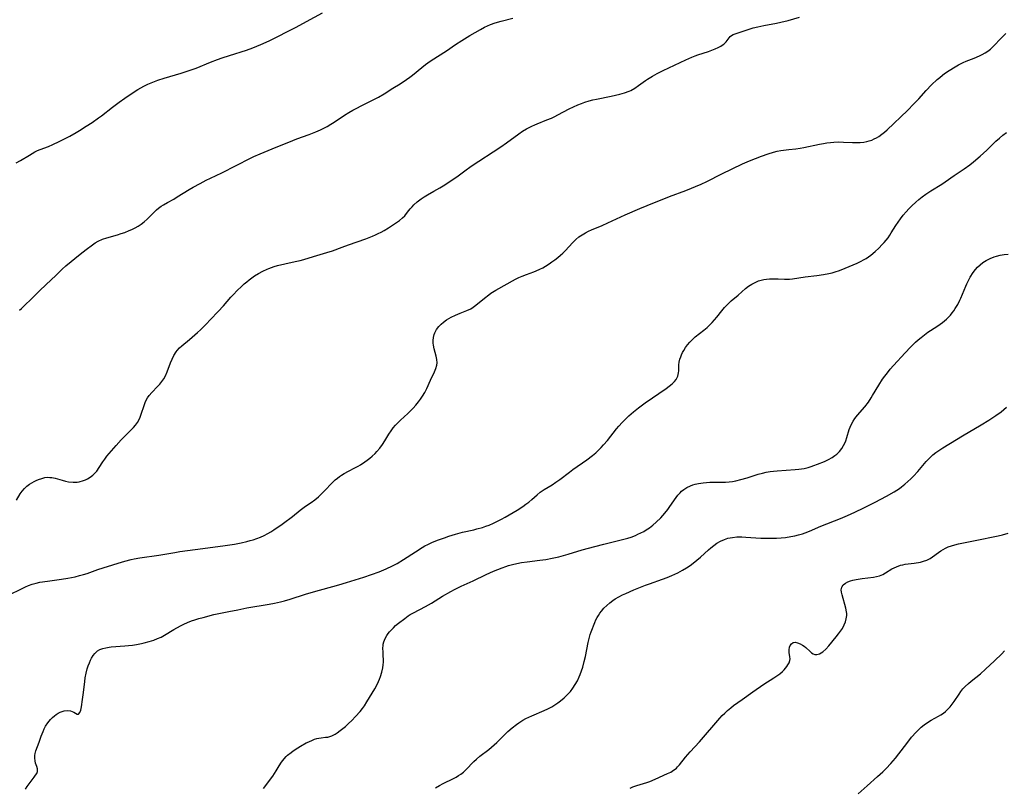
# Model space of a CAD drawing. Units: inches. Extents: x 2029459 to 2034857, y 189395 to 194899.
# Drawn here: x 2031517 to 2031704, y 190538 to 190684 of the extents above; entities that cross this region are included whole.
import ezdxf

# ---------------------------------------------------------------- set-up
doc = ezdxf.new("R2010")
doc.units = ezdxf.units.IN
doc.header["$MEASUREMENT"] = 0
doc.layers.add('c_13_T14S_R17E', color=229, linetype='Continuous')

msp = doc.modelspace()

# ---------------------------------------------------------------- linework, layer by layer
at = {"layer": 'c_13_T14S_R17E'}
for points in [[(2031516.2, 190657.15, 1024), (2031517.02, 190657.61, 1024), (2031518.72, 190658.67, 1024), (2031519.24, 190658.98, 1024), (2031519.77, 190659.27, 1024), (2031520.27, 190659.5, 1024), (2031520.78, 190659.71, 1024), (2031522.37, 190660.31, 1024), (2031523.19, 190660.65, 1024), (2031524.42, 190661.23, 1024), (2031525.42, 190661.74, 1024), (2031526.46, 190662.29, 1024), (2031527.66, 190662.97, 1024), (2031528.3, 190663.36, 1024), (2031529.57, 190664.17, 1024), (2031530.67, 190664.89, 1024), (2031531.88, 190665.72, 1024), (2031532.45, 190666.15, 1024), (2031534.53, 190667.8, 1024), (2031535.81, 190668.74, 1024), (2031536.9, 190669.49, 1024), (2031538.71, 190670.69, 1024), (2031539.39, 190671.12, 1024), (2031539.97, 190671.46, 1024), (2031540.56, 190671.78, 1024), (2031541.31, 190672.16, 1024), (2031541.93, 190672.44, 1024), (2031542.57, 190672.7, 1024), (2031543.21, 190672.94, 1024), (2031544.38, 190673.32, 1024), (2031547.66, 190674.27, 1024), (2031549.33, 190674.81, 1024), (2031550.49, 190675.23, 1024), (2031553.26, 190676.35, 1024), (2031554.59, 190676.87, 1024), (2031555.46, 190677.18, 1024), (2031556.86, 190677.65, 1024), (2031560.08, 190678.66, 1024), (2031561.32, 190679.09, 1024), (2031562.09, 190679.39, 1024), (2031562.84, 190679.71, 1024), (2031564.4, 190680.44, 1024), (2031569.57, 190683.05, 1024), (2031571.54, 190684.08, 1024), (2031574.57, 190685.77, 1024)], [(2031516.27, 190592.91, 1028), (2031516.97, 190594.09, 1028), (2031517.35, 190594.64, 1028), (2031517.81, 190595.16, 1028), (2031518.27, 190595.57, 1028), (2031518.77, 190595.95, 1028), (2031519.19, 190596.22, 1028), (2031519.62, 190596.46, 1028), (2031520.02, 190596.67, 1028), (2031520.44, 190596.85, 1028), (2031521.07, 190597.07, 1028), (2031521.7, 190597.22, 1028), (2031522.15, 190597.27, 1028), (2031522.61, 190597.26, 1028), (2031522.98, 190597.22, 1028), (2031523.66, 190597.08, 1028), (2031524.96, 190596.71, 1028), (2031525.6, 190596.55, 1028), (2031526.21, 190596.43, 1028), (2031527.04, 190596.35, 1028), (2031527.86, 190596.37, 1028), (2031528.24, 190596.42, 1028), (2031529.01, 190596.63, 1028), (2031529.4, 190596.79, 1028), (2031529.78, 190596.97, 1028), (2031530.33, 190597.3, 1028), (2031530.84, 190597.69, 1028), (2031531.25, 190598.1, 1028), (2031531.56, 190598.45, 1028), (2031532.05, 190599.13, 1028), (2031532.73, 190600.23, 1028), (2031533.09, 190600.75, 1028), (2031533.5, 190601.27, 1028), (2031535.24, 190603.31, 1028), (2031536.2, 190604.38, 1028), (2031537.06, 190605.24, 1028), (2031538.12, 190606.28, 1028), (2031538.56, 190606.74, 1028), (2031538.96, 190607.21, 1028), (2031539.32, 190607.71, 1028), (2031539.74, 190608.52, 1028), (2031540.04, 190609.27, 1028), (2031540.59, 190610.94, 1028), (2031540.88, 190611.68, 1028), (2031541.22, 190612.38, 1028), (2031541.52, 190612.83, 1028), (2031542.04, 190613.45, 1028), (2031543.16, 190614.56, 1028), (2031543.59, 190615.01, 1028), (2031543.98, 190615.5, 1028), (2031544.34, 190616.02, 1028), (2031544.66, 190616.58, 1028), (2031545, 190617.34, 1028), (2031545.64, 190619.07, 1028), (2031545.92, 190619.77, 1028), (2031546.26, 190620.49, 1028), (2031546.67, 190621.17, 1028), (2031546.88, 190621.45, 1028), (2031547.31, 190621.93, 1028), (2031547.75, 190622.34, 1028), (2031549.25, 190623.55, 1028), (2031550.23, 190624.39, 1028), (2031550.77, 190624.88, 1028), (2031551.3, 190625.38, 1028), (2031552.38, 190626.44, 1028), (2031553.24, 190627.31, 1028), (2031554.7, 190628.86, 1028), (2031555.7, 190629.96, 1028), (2031557.13, 190631.61, 1028), (2031557.55, 190632.06, 1028), (2031558.4, 190632.93, 1028), (2031559.05, 190633.55, 1028), (2031559.65, 190634.1, 1028), (2031560.13, 190634.52, 1028), (2031560.62, 190634.91, 1028), (2031561.1, 190635.28, 1028), (2031561.6, 190635.62, 1028), (2031562.4, 190636.11, 1028), (2031563.2, 190636.53, 1028), (2031564.03, 190636.91, 1028), (2031564.36, 190637.04, 1028), (2031565.38, 190637.41, 1028), (2031566.03, 190637.6, 1028), (2031567.4, 190637.96, 1028), (2031569.39, 190638.39, 1028), (2031570.32, 190638.6, 1028), (2031571, 190638.78, 1028), (2031572.86, 190639.31, 1028), (2031575.4, 190640.07, 1028), (2031576.47, 190640.43, 1028), (2031578.34, 190641.14, 1028), (2031579.52, 190641.57, 1028), (2031582.84, 190642.72, 1028), (2031584.09, 190643.2, 1028), (2031584.69, 190643.46, 1028), (2031585.21, 190643.7, 1028), (2031585.78, 190644, 1028), (2031586.33, 190644.31, 1028), (2031587.14, 190644.8, 1028), (2031588.29, 190645.53, 1028), (2031588.66, 190645.78, 1028), (2031589.27, 190646.22, 1028), (2031589.84, 190646.71, 1028), (2031590.24, 190647.1, 1028), (2031590.78, 190647.75, 1028), (2031591.3, 190648.42, 1028), (2031591.63, 190648.8, 1028), (2031591.97, 190649.17, 1028), (2031592.58, 190649.73, 1028), (2031593.35, 190650.32, 1028), (2031593.94, 190650.71, 1028), (2031594.56, 190651.08, 1028), (2031595.8, 190651.77, 1028), (2031596.93, 190652.41, 1028), (2031597.89, 190653.01, 1028), (2031598.91, 190653.66, 1028), (2031600.19, 190654.54, 1028), (2031601.69, 190655.66, 1028), (2031602.92, 190656.53, 1028), (2031608.58, 190660.24, 1028), (2031609.64, 190660.99, 1028), (2031611.97, 190662.73, 1028), (2031612.65, 190663.2, 1028), (2031613.42, 190663.66, 1028), (2031614.43, 190664.17, 1028), (2031615.01, 190664.43, 1028), (2031615.48, 190664.63, 1028), (2031617.34, 190665.34, 1028), (2031618.18, 190665.69, 1028), (2031618.82, 190665.99, 1028), (2031619.44, 190666.31, 1028), (2031621.54, 190667.44, 1028), (2031622.38, 190667.85, 1028), (2031623.25, 190668.23, 1028), (2031623.91, 190668.5, 1028), (2031624.57, 190668.74, 1028), (2031625.39, 190668.99, 1028), (2031626.07, 190669.16, 1028), (2031626.75, 190669.32, 1028), (2031629.57, 190669.9, 1028), (2031631.25, 190670.27, 1028), (2031632.1, 190670.5, 1028), (2031633.02, 190670.83, 1028), (2031633.32, 190670.97, 1028), (2031634.08, 190671.39, 1028), (2031634.8, 190671.89, 1028), (2031636.09, 190672.84, 1028), (2031636.47, 190673.1, 1028), (2031637.42, 190673.7, 1028), (2031638.32, 190674.21, 1028), (2031639.5, 190674.8, 1028), (2031643.78, 190676.8, 1028), (2031644.96, 190677.32, 1028), (2031645.55, 190677.55, 1028), (2031646.06, 190677.73, 1028), (2031648.1, 190678.39, 1028), (2031649.38, 190678.9, 1028), (2031649.93, 190679.13, 1028), (2031650.44, 190679.39, 1028), (2031650.75, 190679.59, 1028), (2031651.04, 190679.81, 1028), (2031651.48, 190680.26, 1028), (2031652.05, 190681.01, 1028), (2031652.27, 190681.24, 1028), (2031652.52, 190681.43, 1028), (2031652.83, 190681.61, 1028), (2031653.18, 190681.76, 1028), (2031656.05, 190682.71, 1028), (2031656.63, 190682.88, 1028), (2031657.5, 190683.11, 1028), (2031658.68, 190683.35, 1028), (2031661.04, 190683.79, 1028), (2031661.89, 190683.97, 1028), (2031663.27, 190684.3, 1028), (2031665.48, 190684.91, 1028)], [(2031516.84, 190629.13, 1026), (2031517.2, 190629.42, 1026), (2031517.76, 190629.93, 1026), (2031519.18, 190631.36, 1026), (2031520.67, 190632.81, 1026), (2031521.91, 190633.99, 1026), (2031523.75, 190635.71, 1026), (2031524.99, 190636.93, 1026), (2031525.66, 190637.54, 1026), (2031528.42, 190639.77, 1026), (2031529.52, 190640.64, 1026), (2031530.74, 190641.56, 1026), (2031531.27, 190641.93, 1026), (2031531.81, 190642.25, 1026), (2031532.66, 190642.63, 1026), (2031533.49, 190642.91, 1026), (2031535.51, 190643.48, 1026), (2031536.2, 190643.69, 1026), (2031536.88, 190643.93, 1026), (2031537.76, 190644.28, 1026), (2031538.23, 190644.49, 1026), (2031538.89, 190644.81, 1026), (2031539.45, 190645.14, 1026), (2031540, 190645.5, 1026), (2031540.61, 190645.96, 1026), (2031541.15, 190646.43, 1026), (2031542.97, 190648.21, 1026), (2031543.34, 190648.52, 1026), (2031543.85, 190648.91, 1026), (2031544.26, 190649.18, 1026), (2031545.02, 190649.61, 1026), (2031546.24, 190650.28, 1026), (2031546.91, 190650.68, 1026), (2031549.18, 190652.09, 1026), (2031549.96, 190652.55, 1026), (2031551.25, 190653.26, 1026), (2031552.41, 190653.85, 1026), (2031553.22, 190654.25, 1026), (2031555.41, 190655.28, 1026), (2031560.88, 190658.06, 1026), (2031561.5, 190658.37, 1026), (2031562.71, 190658.92, 1026), (2031564.97, 190659.87, 1026), (2031568.92, 190661.45, 1026), (2031569.71, 190661.75, 1026), (2031572.03, 190662.59, 1026), (2031573.31, 190663.09, 1026), (2031574.2, 190663.49, 1026), (2031574.82, 190663.79, 1026), (2031575.43, 190664.11, 1026), (2031576.16, 190664.52, 1026), (2031576.8, 190664.93, 1026), (2031578.79, 190666.26, 1026), (2031579.62, 190666.78, 1026), (2031580.33, 190667.2, 1026), (2031580.97, 190667.56, 1026), (2031582.06, 190668.13, 1026), (2031584.24, 190669.19, 1026), (2031585.22, 190669.69, 1026), (2031586.29, 190670.32, 1026), (2031587.98, 190671.4, 1026), (2031589.37, 190672.26, 1026), (2031590.55, 190673.05, 1026), (2031591.18, 190673.49, 1026), (2031591.73, 190673.91, 1026), (2031593.47, 190675.34, 1026), (2031594.17, 190675.89, 1026), (2031594.65, 190676.24, 1026), (2031595.25, 190676.66, 1026), (2031598.18, 190678.51, 1026), (2031599.9, 190679.71, 1026), (2031601.11, 190680.5, 1026), (2031602.63, 190681.43, 1026), (2031604.66, 190682.59, 1026), (2031605.44, 190683, 1026), (2031606.01, 190683.27, 1026), (2031606.58, 190683.52, 1026), (2031607.46, 190683.84, 1026), (2031608.64, 190684.18, 1026), (2031610.85, 190684.73, 1026)], [(2031556.05, 190584.28, 1030), (2031557.78, 190584.56, 1030), (2031559.07, 190584.8, 1030), (2031560.17, 190585.05, 1030), (2031560.76, 190585.2, 1030), (2031561.34, 190585.37, 1030), (2031562.05, 190585.62, 1030), (2031562.76, 190585.89, 1030), (2031563.46, 190586.2, 1030), (2031564.13, 190586.55, 1030), (2031564.74, 190586.91, 1030), (2031565.31, 190587.28, 1030), (2031566.9, 190588.35, 1030), (2031567.66, 190588.88, 1030), (2031568.35, 190589.39, 1030), (2031568.83, 190589.78, 1030), (2031570.29, 190591.01, 1030), (2031570.8, 190591.41, 1030), (2031571.32, 190591.78, 1030), (2031572.4, 190592.49, 1030), (2031573.09, 190592.98, 1030), (2031573.79, 190593.55, 1030), (2031574.45, 190594.17, 1030), (2031574.96, 190594.69, 1030), (2031576.4, 190596.23, 1030), (2031576.98, 190596.78, 1030), (2031577.4, 190597.12, 1030), (2031577.79, 190597.41, 1030), (2031578.21, 190597.68, 1030), (2031578.72, 190598, 1030), (2031579.54, 190598.44, 1030), (2031580.76, 190599.07, 1030), (2031581.38, 190599.41, 1030), (2031581.81, 190599.66, 1030), (2031582.66, 190600.22, 1030), (2031583.08, 190600.53, 1030), (2031583.57, 190600.91, 1030), (2031584.05, 190601.32, 1030), (2031584.6, 190601.83, 1030), (2031584.93, 190602.17, 1030), (2031585.48, 190602.81, 1030), (2031585.98, 190603.51, 1030), (2031586.45, 190604.23, 1030), (2031587.23, 190605.5, 1030), (2031587.63, 190606.11, 1030), (2031588.06, 190606.7, 1030), (2031588.5, 190607.22, 1030), (2031588.84, 190607.58, 1030), (2031589.41, 190608.14, 1030), (2031590.8, 190609.43, 1030), (2031591.52, 190610.12, 1030), (2031591.82, 190610.43, 1030), (2031592.37, 190611.03, 1030), (2031592.88, 190611.65, 1030), (2031593.27, 190612.17, 1030), (2031593.63, 190612.7, 1030), (2031594.09, 190613.45, 1030), (2031594.45, 190614.18, 1030), (2031595.18, 190615.8, 1030), (2031595.94, 190617.35, 1030), (2031596.18, 190617.97, 1030), (2031596.35, 190618.6, 1030), (2031596.4, 190619.08, 1030), (2031596.38, 190619.68, 1030), (2031596.24, 190620.36, 1030), (2031595.85, 190621.75, 1030), (2031595.69, 190622.46, 1030), (2031595.65, 190622.81, 1030), (2031595.64, 190623.36, 1030), (2031595.69, 190623.91, 1030), (2031595.82, 190624.45, 1030), (2031595.95, 190624.81, 1030), (2031596.29, 190625.43, 1030), (2031596.74, 190626.01, 1030), (2031597.16, 190626.44, 1030), (2031597.63, 190626.83, 1030), (2031598.2, 190627.24, 1030), (2031598.63, 190627.51, 1030), (2031599.08, 190627.77, 1030), (2031599.92, 190628.18, 1030), (2031600.83, 190628.55, 1030), (2031602.09, 190629.03, 1030), (2031602.81, 190629.38, 1030), (2031603.31, 190629.69, 1030), (2031603.8, 190630.05, 1030), (2031605.42, 190631.41, 1030), (2031606.24, 190632.03, 1030), (2031606.66, 190632.32, 1030), (2031607.6, 190632.9, 1030), (2031611.37, 190635.02, 1030), (2031611.97, 190635.32, 1030), (2031612.59, 190635.6, 1030), (2031613.43, 190635.93, 1030), (2031614.81, 190636.43, 1030), (2031615.28, 190636.61, 1030), (2031615.96, 190636.91, 1030), (2031616.53, 190637.2, 1030), (2031617.08, 190637.52, 1030), (2031617.74, 190637.93, 1030), (2031618.29, 190638.31, 1030), (2031618.86, 190638.72, 1030), (2031619.41, 190639.15, 1030), (2031619.9, 190639.57, 1030), (2031620.37, 190639.99, 1030), (2031620.82, 190640.43, 1030), (2031622.28, 190642.03, 1030), (2031622.84, 190642.6, 1030), (2031623.4, 190643.07, 1030), (2031624.02, 190643.49, 1030), (2031624.69, 190643.87, 1030), (2031625.25, 190644.15, 1030), (2031625.83, 190644.41, 1030), (2031627.84, 190645.24, 1030), (2031628.93, 190645.72, 1030), (2031632.21, 190647.27, 1030), (2031635.06, 190648.49, 1030), (2031636.46, 190649.07, 1030), (2031640.69, 190650.75, 1030), (2031643.82, 190651.93, 1030), (2031646.72, 190653.13, 1030), (2031647.82, 190653.64, 1030), (2031650.67, 190655.11, 1030), (2031652.63, 190656.06, 1030), (2031654.59, 190656.98, 1030), (2031655.93, 190657.56, 1030), (2031658.2, 190658.46, 1030), (2031659.46, 190658.91, 1030), (2031660.49, 190659.21, 1030), (2031661.19, 190659.37, 1030), (2031661.89, 190659.5, 1030), (2031663.39, 190659.72, 1030), (2031664.76, 190659.87, 1030), (2031665.6, 190659.98, 1030), (2031666.27, 190660.09, 1030), (2031669.25, 190660.75, 1030), (2031670.03, 190660.89, 1030), (2031670.68, 190660.99, 1030), (2031671.34, 190661.07, 1030), (2031672, 190661.12, 1030), (2031672.96, 190661.15, 1030), (2031673.82, 190661.13, 1030), (2031675.57, 190661.05, 1030), (2031676.29, 190661.04, 1030), (2031677.01, 190661.06, 1030), (2031677.7, 190661.12, 1030), (2031678.26, 190661.22, 1030), (2031678.75, 190661.34, 1030), (2031679.23, 190661.51, 1030), (2031679.69, 190661.72, 1030), (2031680.13, 190661.94, 1030), (2031680.55, 190662.2, 1030), (2031681.17, 190662.63, 1030), (2031681.66, 190663.03, 1030), (2031682.15, 190663.45, 1030), (2031686, 190667.14, 1030), (2031687.25, 190668.39, 1030), (2031688.17, 190669.37, 1030), (2031689.6, 190670.98, 1030), (2031690.62, 190672.05, 1030), (2031691.66, 190673.03, 1030), (2031692.16, 190673.46, 1030), (2031692.67, 190673.87, 1030), (2031693.09, 190674.18, 1030), (2031693.98, 190674.79, 1030), (2031695.11, 190675.49, 1030), (2031695.76, 190675.87, 1030), (2031696.61, 190676.29, 1030), (2031697.21, 190676.54, 1030), (2031698.73, 190677.13, 1030), (2031699.75, 190677.56, 1030), (2031700.23, 190677.8, 1030), (2031700.8, 190678.11, 1030), (2031701.33, 190678.46, 1030), (2031701.83, 190678.84, 1030), (2031702.43, 190679.4, 1030), (2031703.85, 190680.9, 1030), (2031704.31, 190681.37, 1030), (2031704.79, 190681.79, 1030)], [(2031517.98, 190537.83, 1032), (2031518.31, 190538.35, 1032), (2031518.67, 190538.85, 1032), (2031519.65, 190540.12, 1032), (2031519.92, 190540.5, 1032), (2031520.13, 190540.86, 1032), (2031520.25, 190541.22, 1032), (2031520.25, 190541.7, 1032), (2031520.12, 190542.19, 1032), (2031519.91, 190542.8, 1032), (2031519.8, 190543.25, 1032), (2031519.74, 190543.74, 1032), (2031519.76, 190544.25, 1032), (2031519.83, 190544.67, 1032), (2031519.97, 190545.17, 1032), (2031520.6, 190546.84, 1032), (2031521, 190547.98, 1032), (2031521.34, 190548.87, 1032), (2031521.56, 190549.37, 1032), (2031521.81, 190549.86, 1032), (2031522.24, 190550.52, 1032), (2031522.77, 190551.15, 1032), (2031523.12, 190551.5, 1032), (2031523.49, 190551.83, 1032), (2031523.85, 190552.1, 1032), (2031524.22, 190552.34, 1032), (2031524.59, 190552.54, 1032), (2031524.96, 190552.68, 1032), (2031525.36, 190552.78, 1032), (2031525.92, 190552.84, 1032), (2031526.55, 190552.76, 1032), (2031527.17, 190552.54, 1032), (2031527.8, 190552.15, 1032), (2031528.09, 190552.12, 1032), (2031528.36, 190552.45, 1032), (2031528.5, 190552.92, 1032), (2031528.63, 190553.52, 1032), (2031528.86, 190554.95, 1032), (2031529.03, 190556.24, 1032), (2031529.26, 190558.37, 1032), (2031529.36, 190559.09, 1032), (2031529.54, 190559.97, 1032), (2031529.75, 190560.76, 1032), (2031529.94, 190561.36, 1032), (2031530.15, 190561.94, 1032), (2031530.35, 190562.4, 1032), (2031530.58, 190562.84, 1032), (2031530.86, 190563.29, 1032), (2031531.18, 190563.7, 1032), (2031531.72, 190564.19, 1032), (2031532.15, 190564.45, 1032), (2031532.69, 190564.67, 1032), (2031533.28, 190564.81, 1032), (2031533.9, 190564.91, 1032), (2031534.31, 190564.96, 1032), (2031536.91, 190565.13, 1032), (2031537.63, 190565.2, 1032), (2031538.39, 190565.3, 1032), (2031539.14, 190565.42, 1032), (2031540.07, 190565.6, 1032), (2031540.61, 190565.73, 1032), (2031541.54, 190565.97, 1032), (2031542.45, 190566.26, 1032), (2031543.14, 190566.53, 1032), (2031543.83, 190566.84, 1032), (2031544.49, 190567.18, 1032), (2031546.27, 190568.27, 1032), (2031547.51, 190568.96, 1032), (2031548.17, 190569.29, 1032), (2031548.87, 190569.61, 1032), (2031549.59, 190569.9, 1032), (2031550.27, 190570.14, 1032), (2031551.04, 190570.37, 1032), (2031551.83, 190570.57, 1032), (2031553.89, 190571.1, 1032), (2031555.17, 190571.39, 1032), (2031556.7, 190571.71, 1032), (2031558.41, 190572.05, 1032), (2031560.14, 190572.37, 1032), (2031564.38, 190573.07, 1032), (2031565.43, 190573.27, 1032), (2031566.6, 190573.54, 1032), (2031567.36, 190573.74, 1032), (2031568.44, 190574.05, 1032), (2031571.35, 190574.98, 1032), (2031572.84, 190575.43, 1032), (2031577.71, 190576.79, 1032), (2031579.14, 190577.21, 1032), (2031582.42, 190578.24, 1032), (2031583.92, 190578.74, 1032), (2031585.37, 190579.28, 1032), (2031586.68, 190579.83, 1032), (2031587.9, 190580.4, 1032), (2031588.77, 190580.86, 1032), (2031590.02, 190581.61, 1032), (2031592.32, 190583.1, 1032), (2031593.57, 190583.89, 1032), (2031594.1, 190584.19, 1032), (2031594.63, 190584.47, 1032), (2031595.54, 190584.89, 1032), (2031596.65, 190585.34, 1032), (2031597.82, 190585.76, 1032), (2031598.65, 190586.05, 1032), (2031599.9, 190586.45, 1032), (2031601.25, 190586.79, 1032), (2031603.39, 190587.27, 1032), (2031603.99, 190587.42, 1032), (2031605.03, 190587.72, 1032), (2031605.67, 190587.94, 1032), (2031606.31, 190588.17, 1032), (2031607.17, 190588.54, 1032), (2031607.93, 190588.9, 1032), (2031608.67, 190589.28, 1032), (2031609.4, 190589.68, 1032), (2031610.16, 190590.13, 1032), (2031611.63, 190591.01, 1032), (2031612.75, 190591.72, 1032), (2031613.33, 190592.12, 1032), (2031613.88, 190592.54, 1032), (2031614.44, 190593.02, 1032), (2031615.45, 190593.94, 1032), (2031616.03, 190594.41, 1032), (2031616.83, 190594.94, 1032), (2031618.3, 190595.83, 1032), (2031619.06, 190596.33, 1032), (2031619.81, 190596.87, 1032), (2031621.62, 190598.24, 1032), (2031622.28, 190598.73, 1032), (2031624.95, 190600.6, 1032), (2031626.02, 190601.41, 1032), (2031626.66, 190601.95, 1032), (2031627.21, 190602.47, 1032), (2031627.68, 190602.94, 1032), (2031628.13, 190603.43, 1032), (2031628.86, 190604.28, 1032), (2031630.61, 190606.48, 1032), (2031631.06, 190607.02, 1032), (2031631.66, 190607.7, 1032), (2031632.28, 190608.34, 1032), (2031632.92, 190608.97, 1032), (2031633.83, 190609.77, 1032), (2031634.78, 190610.53, 1032), (2031636.03, 190611.44, 1032), (2031640.02, 190614.18, 1032), (2031640.65, 190614.65, 1032), (2031641.18, 190615.08, 1032), (2031641.64, 190615.53, 1032), (2031641.97, 190615.93, 1032), (2031642.27, 190616.52, 1032), (2031642.42, 190617.16, 1032), (2031642.45, 190617.56, 1032), (2031642.49, 190618.72, 1032), (2031642.55, 190619.22, 1032), (2031642.68, 190619.8, 1032), (2031642.82, 190620.21, 1032), (2031642.98, 190620.61, 1032), (2031643.18, 190621.03, 1032), (2031643.41, 190621.44, 1032), (2031643.73, 190621.97, 1032), (2031644.13, 190622.52, 1032), (2031644.56, 190623.04, 1032), (2031645.06, 190623.54, 1032), (2031645.6, 190624.01, 1032), (2031647.24, 190625.27, 1032), (2031647.86, 190625.79, 1032), (2031648.38, 190626.29, 1032), (2031648.83, 190626.77, 1032), (2031649.27, 190627.28, 1032), (2031649.69, 190627.78, 1032), (2031650.63, 190628.97, 1032), (2031651.17, 190629.62, 1032), (2031651.73, 190630.22, 1032), (2031651.98, 190630.47, 1032), (2031652.44, 190630.88, 1032), (2031653.74, 190631.95, 1032), (2031655.19, 190633.23, 1032), (2031655.76, 190633.7, 1032), (2031656.35, 190634.09, 1032), (2031656.98, 190634.41, 1032), (2031657.65, 190634.68, 1032), (2031658.16, 190634.83, 1032), (2031658.68, 190634.94, 1032), (2031659.17, 190635.02, 1032), (2031659.74, 190635.08, 1032), (2031660.32, 190635.11, 1032), (2031661.37, 190635.1, 1032), (2031662.6, 190635.03, 1032), (2031663.21, 190635.02, 1032), (2031663.55, 190635.04, 1032), (2031664.14, 190635.09, 1032), (2031666.54, 190635.46, 1032), (2031668.73, 190635.72, 1032), (2031670.05, 190635.9, 1032), (2031671.05, 190636.09, 1032), (2031671.66, 190636.23, 1032), (2031672.27, 190636.39, 1032), (2031673.06, 190636.66, 1032), (2031674.16, 190637.1, 1032), (2031676.42, 190638.09, 1032), (2031677.19, 190638.45, 1032), (2031677.67, 190638.7, 1032), (2031678.14, 190638.97, 1032), (2031678.61, 190639.28, 1032), (2031679.06, 190639.61, 1032), (2031679.85, 190640.27, 1032), (2031680.59, 190640.95, 1032), (2031681.22, 190641.6, 1032), (2031681.61, 190642.03, 1032), (2031681.98, 190642.47, 1032), (2031682.32, 190642.91, 1032), (2031682.65, 190643.37, 1032), (2031682.95, 190643.82, 1032), (2031683.83, 190645.24, 1032), (2031684.25, 190645.9, 1032), (2031684.7, 190646.53, 1032), (2031685.22, 190647.2, 1032), (2031685.77, 190647.84, 1032), (2031686.29, 190648.42, 1032), (2031686.83, 190648.98, 1032), (2031687.6, 190649.71, 1032), (2031688.2, 190650.21, 1032), (2031688.81, 190650.69, 1032), (2031689.51, 190651.2, 1032), (2031690.5, 190651.85, 1032), (2031692.58, 190653.12, 1032), (2031693.2, 190653.53, 1032), (2031694.93, 190654.75, 1032), (2031696.82, 190656.02, 1032), (2031697.92, 190656.82, 1032), (2031698.62, 190657.37, 1032), (2031699.85, 190658.42, 1032), (2031701.14, 190659.6, 1032), (2031702.89, 190661.28, 1032), (2031703.55, 190661.88, 1032), (2031704.22, 190662.44, 1032), (2031704.92, 190662.93, 1032)], [(2031563.32, 190537.95, 1034), (2031565.1, 190540.36, 1034), (2031565.77, 190541.37, 1034), (2031566.32, 190542.29, 1034), (2031566.77, 190542.99, 1034), (2031567.27, 190543.66, 1034), (2031567.66, 190544.08, 1034), (2031567.92, 190544.32, 1034), (2031568.59, 190544.86, 1034), (2031568.96, 190545.13, 1034), (2031569.87, 190545.72, 1034), (2031570.39, 190546.04, 1034), (2031571.48, 190546.66, 1034), (2031571.95, 190546.9, 1034), (2031572.66, 190547.22, 1034), (2031573.07, 190547.38, 1034), (2031573.47, 190547.51, 1034), (2031573.89, 190547.59, 1034), (2031574.3, 190547.65, 1034), (2031575.14, 190547.73, 1034), (2031575.57, 190547.79, 1034), (2031575.99, 190547.89, 1034), (2031576.34, 190548.01, 1034), (2031576.62, 190548.14, 1034), (2031577, 190548.35, 1034), (2031577.37, 190548.6, 1034), (2031577.94, 190549.02, 1034), (2031578.95, 190549.82, 1034), (2031579.54, 190550.34, 1034), (2031580.14, 190550.93, 1034), (2031580.87, 190551.68, 1034), (2031581.74, 190552.64, 1034), (2031582.21, 190553.24, 1034), (2031582.57, 190553.74, 1034), (2031583.03, 190554.47, 1034), (2031584.54, 190556.99, 1034), (2031585.05, 190557.92, 1034), (2031585.26, 190558.36, 1034), (2031585.45, 190558.81, 1034), (2031585.63, 190559.29, 1034), (2031585.89, 190560.17, 1034), (2031586.06, 190561, 1034), (2031586.13, 190561.54, 1034), (2031586.17, 190562.08, 1034), (2031586.18, 190562.63, 1034), (2031586.16, 190563.17, 1034), (2031586.11, 190563.92, 1034), (2031586.08, 190564.78, 1034), (2031586.11, 190565.19, 1034), (2031586.16, 190565.48, 1034), (2031586.28, 190565.94, 1034), (2031586.51, 190566.53, 1034), (2031586.82, 190567.11, 1034), (2031587.07, 190567.48, 1034), (2031587.35, 190567.85, 1034), (2031587.69, 190568.24, 1034), (2031588.07, 190568.62, 1034), (2031588.5, 190569.01, 1034), (2031589.04, 190569.47, 1034), (2031590.24, 190570.39, 1034), (2031590.89, 190570.85, 1034), (2031591.3, 190571.1, 1034), (2031591.9, 190571.45, 1034), (2031594.17, 190572.65, 1034), (2031594.75, 190572.97, 1034), (2031595.33, 190573.31, 1034), (2031597.45, 190574.61, 1034), (2031599.02, 190575.5, 1034), (2031599.72, 190575.87, 1034), (2031600.99, 190576.5, 1034), (2031603.28, 190577.56, 1034), (2031605.78, 190578.75, 1034), (2031607.18, 190579.38, 1034), (2031607.99, 190579.71, 1034), (2031608.8, 190580.03, 1034), (2031609.49, 190580.27, 1034), (2031610.04, 190580.45, 1034), (2031610.8, 190580.66, 1034), (2031611.58, 190580.84, 1034), (2031612.47, 190581.02, 1034), (2031613.57, 190581.19, 1034), (2031616, 190581.47, 1034), (2031617.12, 190581.63, 1034), (2031618.36, 190581.85, 1034), (2031619.6, 190582.13, 1034), (2031621.39, 190582.63, 1034), (2031624.05, 190583.43, 1034), (2031626.43, 190584.1, 1034), (2031628.15, 190584.54, 1034), (2031630.45, 190585.09, 1034), (2031632.01, 190585.48, 1034), (2031632.73, 190585.69, 1034), (2031633.35, 190585.89, 1034), (2031634.21, 190586.21, 1034), (2031634.68, 190586.41, 1034), (2031635.23, 190586.68, 1034), (2031635.77, 190586.96, 1034), (2031636.22, 190587.23, 1034), (2031636.88, 190587.67, 1034), (2031637.51, 190588.15, 1034), (2031638.15, 190588.71, 1034), (2031639.02, 190589.56, 1034), (2031639.79, 190590.43, 1034), (2031640.35, 190591.12, 1034), (2031640.77, 190591.69, 1034), (2031641.94, 190593.4, 1034), (2031642.3, 190593.88, 1034), (2031642.69, 190594.33, 1034), (2031642.96, 190594.61, 1034), (2031643.39, 190594.96, 1034), (2031644, 190595.35, 1034), (2031644.66, 190595.67, 1034), (2031645.12, 190595.84, 1034), (2031645.59, 190595.98, 1034), (2031646.19, 190596.11, 1034), (2031647.12, 190596.24, 1034), (2031647.74, 190596.29, 1034), (2031648.36, 190596.31, 1034), (2031650.64, 190596.31, 1034), (2031651.35, 190596.33, 1034), (2031652.05, 190596.39, 1034), (2031652.7, 190596.48, 1034), (2031653.35, 190596.6, 1034), (2031654.3, 190596.82, 1034), (2031655.51, 190597.18, 1034), (2031657.56, 190597.84, 1034), (2031658.39, 190598.06, 1034), (2031659.13, 190598.22, 1034), (2031659.89, 190598.35, 1034), (2031660.5, 190598.44, 1034), (2031661.18, 190598.5, 1034), (2031664.64, 190598.73, 1034), (2031665.35, 190598.8, 1034), (2031666.37, 190598.97, 1034), (2031667.12, 190599.15, 1034), (2031667.66, 190599.31, 1034), (2031668.2, 190599.49, 1034), (2031668.86, 190599.74, 1034), (2031670.23, 190600.3, 1034), (2031670.98, 190600.66, 1034), (2031671.7, 190601.06, 1034), (2031672.21, 190601.41, 1034), (2031672.54, 190601.68, 1034), (2031673.06, 190602.19, 1034), (2031673.51, 190602.77, 1034), (2031673.85, 190603.33, 1034), (2031674.07, 190603.77, 1034), (2031674.26, 190604.23, 1034), (2031674.47, 190604.84, 1034), (2031674.94, 190606.39, 1034), (2031675.09, 190606.79, 1034), (2031675.43, 190607.52, 1034), (2031675.69, 190607.99, 1034), (2031675.98, 190608.44, 1034), (2031676.5, 190609.13, 1034), (2031677.87, 190610.71, 1034), (2031678.58, 190611.61, 1034), (2031679.11, 190612.4, 1034), (2031679.39, 190612.84, 1034), (2031680.56, 190614.8, 1034), (2031681.27, 190615.94, 1034), (2031681.69, 190616.53, 1034), (2031682.21, 190617.2, 1034), (2031682.75, 190617.85, 1034), (2031683.36, 190618.55, 1034), (2031685.58, 190620.98, 1034), (2031686.59, 190622.05, 1034), (2031687.57, 190622.99, 1034), (2031688.09, 190623.46, 1034), (2031688.62, 190623.9, 1034), (2031689.27, 190624.41, 1034), (2031689.93, 190624.89, 1034), (2031691.63, 190626.01, 1034), (2031692.26, 190626.44, 1034), (2031692.68, 190626.75, 1034), (2031693.08, 190627.07, 1034), (2031693.47, 190627.41, 1034), (2031693.84, 190627.78, 1034), (2031694.2, 190628.17, 1034), (2031694.54, 190628.58, 1034), (2031694.84, 190628.99, 1034), (2031695.13, 190629.42, 1034), (2031695.6, 190630.19, 1034), (2031696.01, 190631, 1034), (2031696.2, 190631.4, 1034), (2031697.14, 190633.71, 1034), (2031697.33, 190634.15, 1034), (2031697.64, 190634.78, 1034), (2031697.97, 190635.39, 1034), (2031698.53, 190636.27, 1034), (2031698.98, 190636.86, 1034), (2031699.38, 190637.3, 1034), (2031699.85, 190637.73, 1034), (2031700.41, 190638.16, 1034), (2031701.02, 190638.54, 1034), (2031701.8, 190638.95, 1034), (2031702.54, 190639.25, 1034), (2031702.99, 190639.41, 1034), (2031703.71, 190639.59, 1034), (2031704.45, 190639.72, 1034), (2031705.19, 190639.8, 1034)], [(2031596.1, 190538.12, 1036), (2031596.88, 190538.58, 1036), (2031597.55, 190538.93, 1036), (2031599.53, 190539.87, 1036), (2031600.06, 190540.16, 1036), (2031600.51, 190540.44, 1036), (2031600.94, 190540.74, 1036), (2031601.42, 190541.12, 1036), (2031601.88, 190541.53, 1036), (2031603.41, 190543.12, 1036), (2031603.91, 190543.59, 1036), (2031604.52, 190544.11, 1036), (2031606.24, 190545.42, 1036), (2031606.78, 190545.86, 1036), (2031607.31, 190546.32, 1036), (2031607.78, 190546.77, 1036), (2031608.82, 190547.79, 1036), (2031609.91, 190548.82, 1036), (2031610.7, 190549.53, 1036), (2031611.51, 190550.18, 1036), (2031611.95, 190550.49, 1036), (2031612.74, 190550.99, 1036), (2031613.3, 190551.3, 1036), (2031614.44, 190551.83, 1036), (2031616.83, 190552.84, 1036), (2031617.51, 190553.16, 1036), (2031618.28, 190553.57, 1036), (2031618.85, 190553.92, 1036), (2031619.4, 190554.3, 1036), (2031619.94, 190554.71, 1036), (2031620.59, 190555.24, 1036), (2031621.19, 190555.82, 1036), (2031621.46, 190556.1, 1036), (2031621.8, 190556.48, 1036), (2031622.26, 190557.09, 1036), (2031622.72, 190557.8, 1036), (2031623.13, 190558.52, 1036), (2031623.5, 190559.26, 1036), (2031623.68, 190559.68, 1036), (2031623.94, 190560.37, 1036), (2031624.16, 190561.07, 1036), (2031624.45, 190562.19, 1036), (2031624.66, 190563.16, 1036), (2031625.17, 190565.81, 1036), (2031625.35, 190566.58, 1036), (2031625.55, 190567.33, 1036), (2031625.73, 190567.81, 1036), (2031626.47, 190569.62, 1036), (2031626.68, 190570.09, 1036), (2031626.9, 190570.53, 1036), (2031627.14, 190570.95, 1036), (2031627.43, 190571.38, 1036), (2031627.71, 190571.75, 1036), (2031628.2, 190572.32, 1036), (2031628.73, 190572.86, 1036), (2031629.29, 190573.35, 1036), (2031629.89, 190573.81, 1036), (2031630.33, 190574.1, 1036), (2031631.06, 190574.52, 1036), (2031631.71, 190574.85, 1036), (2031632.37, 190575.16, 1036), (2031633.92, 190575.82, 1036), (2031636.1, 190576.71, 1036), (2031636.86, 190577, 1036), (2031639.35, 190577.87, 1036), (2031640.22, 190578.19, 1036), (2031641.12, 190578.55, 1036), (2031642.25, 190579.06, 1036), (2031643.19, 190579.56, 1036), (2031643.91, 190579.99, 1036), (2031644.6, 190580.46, 1036), (2031645.19, 190580.9, 1036), (2031645.89, 190581.46, 1036), (2031646.57, 190582.05, 1036), (2031648.12, 190583.46, 1036), (2031648.58, 190583.86, 1036), (2031649.13, 190584.3, 1036), (2031649.7, 190584.69, 1036), (2031650.41, 190585.11, 1036), (2031651.15, 190585.45, 1036), (2031651.48, 190585.56, 1036), (2031651.82, 190585.66, 1036), (2031652.66, 190585.82, 1036), (2031653.53, 190585.9, 1036), (2031654.47, 190585.91, 1036), (2031655.24, 190585.88, 1036), (2031658.08, 190585.7, 1036), (2031658.92, 190585.67, 1036), (2031660.39, 190585.66, 1036), (2031661.07, 190585.68, 1036), (2031661.93, 190585.73, 1036), (2031662.79, 190585.81, 1036), (2031663.81, 190585.96, 1036), (2031664.55, 190586.11, 1036), (2031665.28, 190586.29, 1036), (2031666, 190586.51, 1036), (2031666.56, 190586.71, 1036), (2031667.36, 190587.03, 1036), (2031669.54, 190587.96, 1036), (2031673.28, 190589.43, 1036), (2031674.62, 190589.98, 1036), (2031676.02, 190590.61, 1036), (2031677.71, 190591.42, 1036), (2031679.89, 190592.52, 1036), (2031682.03, 190593.66, 1036), (2031683.52, 190594.52, 1036), (2031684.5, 190595.16, 1036), (2031684.87, 190595.43, 1036), (2031685.51, 190595.93, 1036), (2031686.12, 190596.46, 1036), (2031686.67, 190596.96, 1036), (2031687.2, 190597.48, 1036), (2031688.01, 190598.36, 1036), (2031689.59, 190600.25, 1036), (2031690.08, 190600.78, 1036), (2031690.42, 190601.13, 1036), (2031690.86, 190601.52, 1036), (2031691.43, 190601.97, 1036), (2031692.03, 190602.4, 1036), (2031692.74, 190602.86, 1036), (2031695.36, 190604.5, 1036), (2031696.48, 190605.18, 1036), (2031700.08, 190607.28, 1036), (2031701.51, 190608.15, 1036), (2031702.84, 190609.02, 1036), (2031703.87, 190609.77, 1036), (2031704.4, 190610.18, 1036), (2031704.91, 190610.6, 1036)], [(2031633.16, 190538.07, 1038), (2031633.72, 190538.32, 1038), (2031634.43, 190538.58, 1038), (2031636.36, 190539.15, 1038), (2031636.92, 190539.34, 1038), (2031637.94, 190539.74, 1038), (2031640.32, 190540.83, 1038), (2031640.91, 190541.12, 1038), (2031641.46, 190541.46, 1038), (2031641.74, 190541.66, 1038), (2031642.01, 190541.88, 1038), (2031642.21, 190542.08, 1038), (2031642.61, 190542.52, 1038), (2031643.74, 190543.95, 1038), (2031644.18, 190544.47, 1038), (2031644.65, 190544.99, 1038), (2031646.4, 190546.88, 1038), (2031650.26, 190551.37, 1038), (2031650.73, 190551.87, 1038), (2031651.21, 190552.35, 1038), (2031651.72, 190552.82, 1038), (2031652.34, 190553.34, 1038), (2031652.89, 190553.78, 1038), (2031654.51, 190554.96, 1038), (2031656.59, 190556.39, 1038), (2031658.68, 190557.88, 1038), (2031660.57, 190559.07, 1038), (2031661.15, 190559.44, 1038), (2031661.7, 190559.84, 1038), (2031662.2, 190560.26, 1038), (2031662.52, 190560.58, 1038), (2031662.81, 190560.91, 1038), (2031663.05, 190561.23, 1038), (2031663.26, 190561.55, 1038), (2031663.48, 190561.95, 1038), (2031663.61, 190562.34, 1038), (2031663.65, 190562.69, 1038), (2031663.62, 190563.04, 1038), (2031663.5, 190563.89, 1038), (2031663.48, 190564.42, 1038), (2031663.54, 190564.89, 1038), (2031663.66, 190565.22, 1038), (2031663.9, 190565.57, 1038), (2031664.22, 190565.79, 1038), (2031664.62, 190565.84, 1038), (2031665.07, 190565.76, 1038), (2031665.57, 190565.56, 1038), (2031666.03, 190565.29, 1038), (2031666.35, 190565.07, 1038), (2031666.65, 190564.82, 1038), (2031667.47, 190564.05, 1038), (2031667.76, 190563.82, 1038), (2031668.07, 190563.65, 1038), (2031668.4, 190563.53, 1038), (2031668.74, 190563.5, 1038), (2031669.27, 190563.61, 1038), (2031669.93, 190564.02, 1038), (2031670.46, 190564.54, 1038), (2031671.03, 190565.17, 1038), (2031672.47, 190566.9, 1038), (2031672.9, 190567.43, 1038), (2031673.28, 190567.93, 1038), (2031673.62, 190568.44, 1038), (2031673.99, 190569.18, 1038), (2031674.22, 190569.75, 1038), (2031674.37, 190570.33, 1038), (2031674.45, 190570.96, 1038), (2031674.45, 190571.3, 1038), (2031674.42, 190571.64, 1038), (2031674.3, 190572.34, 1038), (2031673.6, 190574.89, 1038), (2031673.48, 190575.39, 1038), (2031673.42, 190575.85, 1038), (2031673.5, 190576.36, 1038), (2031673.77, 190576.8, 1038), (2031674.2, 190577.13, 1038), (2031674.67, 190577.35, 1038), (2031675.2, 190577.54, 1038), (2031675.6, 190577.65, 1038), (2031676.26, 190577.8, 1038), (2031677.4, 190577.98, 1038), (2031679.56, 190578.25, 1038), (2031680.12, 190578.35, 1038), (2031680.67, 190578.49, 1038), (2031681.31, 190578.76, 1038), (2031681.83, 190579.04, 1038), (2031683.07, 190579.8, 1038), (2031683.49, 190580.02, 1038), (2031683.92, 190580.23, 1038), (2031684.67, 190580.5, 1038), (2031685.12, 190580.62, 1038), (2031685.57, 190580.7, 1038), (2031687.31, 190580.93, 1038), (2031688.49, 190581.12, 1038), (2031689.09, 190581.26, 1038), (2031689.74, 190581.5, 1038), (2031690.32, 190581.8, 1038), (2031690.79, 190582.11, 1038), (2031691.91, 190582.94, 1038), (2031692.36, 190583.25, 1038), (2031692.83, 190583.54, 1038), (2031693.29, 190583.79, 1038), (2031693.77, 190584, 1038), (2031694.4, 190584.23, 1038), (2031695.05, 190584.41, 1038), (2031695.76, 190584.58, 1038), (2031698.9, 190585.25, 1038), (2031703.28, 190586.14, 1038), (2031704.14, 190586.33, 1038), (2031705.19, 190586.64, 1038)], [(2031514.76, 190574.79, 1030), (2031517.35, 190576.11, 1030), (2031517.96, 190576.4, 1030), (2031518.57, 190576.66, 1030), (2031519.28, 190576.91, 1030), (2031520.04, 190577.13, 1030), (2031520.73, 190577.27, 1030), (2031522.16, 190577.49, 1030), (2031524.85, 190577.85, 1030), (2031526.03, 190578.04, 1030), (2031527.45, 190578.32, 1030), (2031528.29, 190578.53, 1030), (2031529.01, 190578.74, 1030), (2031529.71, 190578.97, 1030), (2031531.79, 190579.69, 1030), (2031535.62, 190580.94, 1030), (2031536.88, 190581.31, 1030), (2031538.1, 190581.6, 1030), (2031538.71, 190581.72, 1030), (2031539.8, 190581.9, 1030), (2031543.37, 190582.42, 1030), (2031546.41, 190582.97, 1030), (2031547.39, 190583.12, 1030), (2031551.76, 190583.73, 1030), (2031556.05, 190584.28, 1030)], [(2031676.6, 190536.96, 1040), (2031678.35, 190538.48, 1040), (2031680.32, 190540.25, 1040), (2031681.31, 190541.15, 1040), (2031681.94, 190541.77, 1040), (2031682.85, 190542.72, 1040), (2031683.75, 190543.74, 1040), (2031684.41, 190544.56, 1040), (2031685.9, 190546.56, 1040), (2031686.82, 190547.73, 1040), (2031687.66, 190548.69, 1040), (2031688.21, 190549.25, 1040), (2031688.65, 190549.66, 1040), (2031689.23, 190550.13, 1040), (2031689.83, 190550.55, 1040), (2031690.56, 190551, 1040), (2031691.94, 190551.75, 1040), (2031692.41, 190552.02, 1040), (2031692.86, 190552.33, 1040), (2031693.28, 190552.67, 1040), (2031693.68, 190553.04, 1040), (2031694.15, 190553.56, 1040), (2031694.54, 190554.05, 1040), (2031694.91, 190554.56, 1040), (2031695.87, 190555.98, 1040), (2031696.2, 190556.45, 1040), (2031696.6, 190556.96, 1040), (2031697.04, 190557.44, 1040), (2031697.65, 190558, 1040), (2031698.14, 190558.42, 1040), (2031699.93, 190559.82, 1040), (2031700.92, 190560.69, 1040), (2031702.59, 190562.32, 1040), (2031703.99, 190563.65, 1040), (2031704.52, 190564.18, 1040)]]:
    msp.add_polyline3d(points, dxfattribs=at)

doc.saveas('drawing.dxf')
